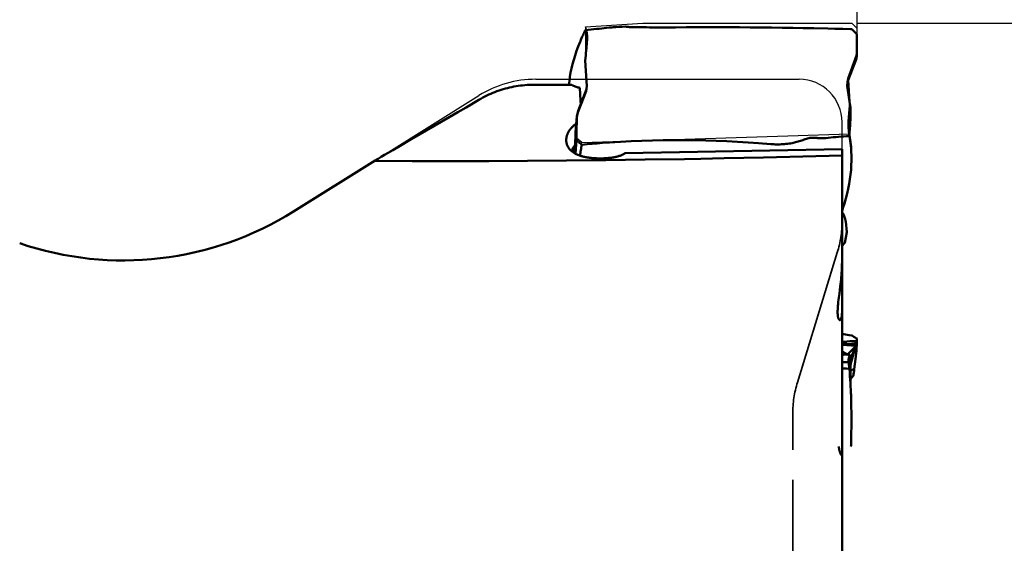
# Model space of a CAD drawing. Units: millimetres. Extents: x -36 to 83, y -63 to 92.
# Drawn here: x 12 to 58, y 14 to 38 of the extents above; entities that cross this region are included whole.
import ezdxf

# ---------------------------------------------------------------- set-up
doc = ezdxf.new("R2010")
doc.units = ezdxf.units.MM
doc.linetypes.add('HIDDEN', pattern=[9.525, 6.35, -3.175])
for name, color, linetype, lineweight in [('1', 4, 'Continuous', 50), ('2', 7, 'Continuous', 25), ('cut', 1, 'Continuous', 25), ('nocut', 7, 'Continuous', 25), ('sk3', 1, 'HIDDEN', 35)]:
    doc.layers.add(name, color=color, linetype=linetype, lineweight=lineweight)
doc.styles.add('simplex', font='txt.shx', dxfattribs={"height": 3.5})
doc.dimstyles.new('\\M+18352\\M+18373\\M+1815B - ISO-25', dxfattribs={"dimscale": 0, "dimtxt": 3.5, "dimasz": 3.5, "dimexe": 1.5, "dimexo": 0, "dimgap": 2.3, "dimtad": 1, "dimdsep": 46, "dimtxsty": 'simplex', "dimcen": 0.09, "dimclrd": 256, "dimclre": 256, "dimclrt": 256, "dimadec": 0, "dimazin": 0, "dimtfac": 1, "dimtofl": 0, "dimtmove": 0, "dimatfit": 3, "dimfxl": 1, "dimtolj": 1, "dimlwd": -1, "dimlwe": -1, "dimarcsym": 0})

# ---------------------------------------------------------------- blocks, each defined once
blk = doc.blocks.new('*D33')
at = {"layer": '2'}
for p, q in [((50.8, 38.1), (79.865, 38.1)), ((78.365, 34.6), (78.365, -38.1))]:
    blk.add_line(p, q, dxfattribs=at)
blk.add_solid([(77.781, 34.6), (78.948, 34.6), (78.365, 38.1)], dxfattribs=at)
at = {"layer": 'Defpoints', "color": 0}
for p in [(50.8, 38.1), (50.8, -38.1), (78.365, -38.1)]:
    blk.add_point(p, dxfattribs=at)
at = {"layer": '2', "insert": (72.565, -2.2), "char_height": 3.5, "attachment_point": 2, "rotation": 90, "style": 'simplex'}
blk.add_mtext('\\A1;%%c76.2 [%%C3.000"]', dxfattribs=at)
blk = doc.blocks.new('_None')
blk = doc.blocks.new('*D37')
at = {"layer": '2'}
for p, q in [((0, 26.869), (0, 72.279)), ((50.8, 37.063), (50.8, 72.279)), ((3.5, 70.779), (47.3, 70.779))]:
    blk.add_line(p, q, dxfattribs=at)
for points in [[(3.5, 71.363), (3.5, 70.196), (0, 70.779)], [(47.3, 71.363), (47.3, 70.196), (50.8, 70.779)]]:
    blk.add_solid(points, dxfattribs=at)
at = {"layer": 'Defpoints', "color": 0}
for p in [(50.8, 70.779), (50.8, 37.063), (0, 26.869)]:
    blk.add_point(p, dxfattribs=at)
at = {"layer": '2', "insert": (25.4, 76.579), "char_height": 3.5, "attachment_point": 2, "style": 'simplex'}
blk.add_mtext('\\A1;50.8 [2.000"]', dxfattribs=at)

msp = doc.modelspace()

# ---------------------------------------------------------------- linework, layer by layer
at = {"layer": '1'}
for p, q in [((38.13478545, 37.74790972), (38.11856477, 37.78013124)), ((39.22060303, 37.89885438), (39.35456968, 37.90831088)), ((39.35456968, 37.90831088), (39.4081254, 37.91191919)), ((39.4081254, 37.91191919), (39.54219524, 37.92051746)), ((39.54219524, 37.92051746), (39.67676049, 37.92852861)), ((40.97219315, 37.91192874), (41.11130898, 37.90832688)), ((41.11130898, 37.90832688), (41.25208757, 37.9055648)), ((41.25208757, 37.9055648), (41.39416859, 37.903664)), ((41.39416859, 37.903664), (41.53743556, 37.90264371)), ((41.53743556, 37.90264371), (41.68120885, 37.90252963)), ((41.68120885, 37.90252963), (42.32490332, 37.9072426)), ((48.78516066, 37.8679018), (49.44336874, 37.85346324)), ((49.44336874, 37.85346324), (49.77223143, 37.8453711)), ((49.77223143, 37.8453711), (50.13749995, 37.83566092)), ((50.61705032, 37.76045437), (50.55166558, 37.82369257)), ((50.6237703, 37.7538656), (50.61705032, 37.76045437)), ((50.6304807, 37.74719805), (50.6237703, 37.7538656)), ((50.69279711, 37.68513684), (50.66940145, 37.70826609)), ((37.86569381, 37.22464432), (37.88049187, 37.26005422)), ((37.88049187, 37.26005422), (37.91072662, 37.33108693)), ((37.91072662, 37.33108693), (37.94181528, 37.40240028)), ((37.94181528, 37.40240028), (37.97375874, 37.4739893)), ((37.97375874, 37.4739893), (38.00655911, 37.54584966)), ((38.00655911, 37.54584966), (38.03069803, 37.59773696)), ((38.03069803, 37.59773696), (38.05526621, 37.64972594)), ((38.05526621, 37.64972594), (38.08026368, 37.7018148)), ((38.18833325, 37.21455832), (38.19555637, 37.31929285)), ((38.19555637, 37.31929285), (38.19553463, 37.36744422)), ((50.71592429, 37.66248155), (50.69279711, 37.68513684)), ((50.74538445, 37.63393063), (50.71592429, 37.66248155)), ((50.7716308, 37.60878522), (50.74538445, 37.63393063)), ((50.79758825, 37.58419043), (50.7716308, 37.60878522)), ((50.79522051, 37.2632816), (50.79657203, 37.47238985)), ((50.79542451, 37.16668946), (50.79522051, 37.2632816)), ((50.79657203, 37.47238985), (50.79758825, 37.58419043)), ((38.17271452, 37.01268772), (38.18072037, 37.1123561)), ((38.18072037, 37.1123561), (38.18833325, 37.21455832)), ((50.79653209, 36.84894669), (50.79542451, 37.16668946)), ((50.79761187, 36.70782521), (50.79653209, 36.84894669)), ((38.13124606, 36.59272425), (38.11378082, 36.36530332)), ((38.18495771, 35.16402237), (38.11378082, 36.36530332)), ((50.75552532, 36.40542163), (50.39281544, 35.44682433)), ((50.75552532, 36.40542163), (50.79800564, 36.59928614)), ((50.75552532, 36.40542163), (50.7840692, 36.44145945)), ((50.7840692, 36.44145945), (50.79800564, 36.59928614)), ((50.79800564, 36.59928614), (50.79761187, 36.70782521)), ((50.39281544, 35.44682433), (50.36191325, 35.36515369)), ((50.44991116, 34.44906843), (50.39281544, 35.44682433)), ((37.35035812, 35.21503395), (35.8, 35.22880606)), ((37.48833529, 35.21380827), (37.35035812, 35.21503395)), ((37.85446117, 35.08208149), (37.88802223, 34.49694698)), ((38.15066789, 34.92499724), (38.18495771, 35.16402237)), ((50.36191325, 35.36515369), (50.33376339, 35.16298032)), ((50.44991116, 34.44906843), (50.33376339, 35.16298032)), ((32.54357883, 34.16600172), (33.14675984, 34.5222013)), ((37.88802223, 34.49694698), (37.90143768, 34.27983196)), ((38.15066789, 34.92499724), (37.90143768, 34.27983196)), ((32.16648338, 33.94446514), (32.54357883, 34.16600172)), ((37.90143768, 34.27983196), (37.76331106, 33.92227296)), ((50.4678109, 34.33904618), (50.44991116, 34.44906843)), ((50.45818052, 34.15864973), (50.4678109, 34.33904618)), ((31.09185504, 33.31717136), (31.79408169, 33.72637635)), ((31.79408169, 33.72637635), (32.16648338, 33.94446514)), ((37.66115058, 32.99085284), (37.71239689, 33.75196963)), ((37.71729937, 33.70721336), (37.70584559, 32.95775655)), ((37.76331106, 33.92227296), (37.71239689, 33.75196963)), ((37.71239689, 33.75196963), (37.71729937, 33.70721336)), ((37.76331106, 33.92227296), (37.71729937, 33.70721336)), ((50.40645236, 33.5689805), (50.40014078, 33.46971685)), ((50.41317785, 33.66585666), (50.40645236, 33.5689805)), ((50.42032048, 33.76034396), (50.41317785, 33.66585666)), ((50.49188218, 33.6668265), (50.47843938, 33.39857673)), ((50.49614945, 33.74464582), (50.49188218, 33.6668265)), ((50.49838727, 33.78973815), (50.49614945, 33.74464582)), ((50.50036378, 33.83637082), (50.49838727, 33.78973815)), ((29.98399671, 32.67483328), (31.09185504, 33.31717136)), ((37.69094387, 33.42191832), (37.57720168, 33.32315595)), ((29.46351321, 32.37298764), (29.98399671, 32.67483328)), ((37.64267321, 32.57820838), (37.65157331, 32.79839924)), ((37.65157331, 32.79839924), (37.65793087, 32.94621037)), ((37.65793087, 32.94621037), (37.66115058, 32.99085284)), ((37.70584559, 32.95775655), (37.70224974, 32.62947668)), ((48.6878157, 32.74704735), (48.59759546, 32.75126283)), ((48.76589133, 32.74325981), (48.6878157, 32.74704735)), ((48.8454387, 32.73983537), (48.76589133, 32.74325981)), ((48.92503543, 32.73691328), (48.8454387, 32.73983537)), ((48.97807466, 32.73526181), (48.92503543, 32.73691328)), ((49.03106937, 32.73385308), (48.97807466, 32.73526181)), ((49.08399183, 32.73269097), (49.03106937, 32.73385308)), ((49.13687229, 32.73177471), (49.08399183, 32.73269097)), ((49.18972947, 32.73110379), (49.13687229, 32.73177471)), ((49.2425984, 32.73067664), (49.18972947, 32.73110379)), ((49.29551842, 32.73049093), (49.2425984, 32.73067664)), ((49.34850124, 32.73054597), (49.29551842, 32.73049093)), ((50.43823828, 32.91977861), (50.43875423, 32.91532756)), ((50.43875423, 32.91532756), (50.43921416, 32.91087226)), ((50.43921416, 32.91087226), (50.44711407, 32.82870987)), ((50.44701186, 32.96322207), (50.44087075, 32.90834009)), ((50.45568138, 33.05282902), (50.44701186, 32.96322207)), ((50.48366596, 32.61012106), (50.47630005, 32.65890469)), ((50.49504458, 32.55044021), (50.48012386, 32.66018133)), ((29.12526648, 32.17603825), (29.46351321, 32.37298764)), ((37.58756137, 32.04124345), (37.5715703, 32.32068969)), ((37.62826855, 32.16532167), (37.63514302, 32.3738983)), ((37.63514302, 32.3738983), (37.64267321, 32.57820838)), ((37.6500866, 32.00521305), (37.70224974, 32.62947668)), ((37.70224974, 32.62947668), (37.715345, 32.61816886)), ((37.715345, 32.61816886), (37.72853965, 32.60687723)), ((37.72853965, 32.60687723), (37.74183296, 32.59560279)), ((37.74183296, 32.59560279), (37.75522214, 32.58434957)), ((37.75522214, 32.58434957), (37.77357714, 32.56908528)), ((37.77357714, 32.56908528), (37.79709077, 32.5498088)), ((37.79709077, 32.5498088), (37.82095997, 32.53054785)), ((37.82095997, 32.53054785), (37.84517171, 32.51132371)), ((37.84517171, 32.51132371), (37.87318501, 32.48944282)), ((37.88697916, 32.47836985), (37.95366571, 32.4229451)), ((38.19504469, 32.44481597), (37.95366571, 32.4229451)), ((38.43642063, 32.46554891), (38.19504469, 32.44481597)), ((38.66428935, 32.48407374), (38.43642063, 32.46554891)), ((38.91524944, 32.50329187), (38.66428935, 32.48407374)), ((50.1, 32.21589005), (39.97927944, 32.03345389)), ((50.1, 29.31911806), (50.1, 32.21589005)), ((50.51987622, 32.30319128), (50.51977682, 32.31669059)), ((50.53357881, 32.11684577), (50.51987622, 32.30319128)), ((28.36574076, 31.72506083), (28.44101748, 31.77095951)), ((28.44101748, 31.77095951), (28.5725227, 31.85012457)), ((28.5725227, 31.85012457), (28.72846566, 31.94291489)), ((28.72846566, 31.94291489), (28.91155445, 32.05088171)), ((28.91155445, 32.05088171), (29.12526648, 32.17603825)), ((37.62793626, 32.01743914), (37.62826855, 32.16532167)), ((39.92058922, 31.9994242), (39.89189515, 31.98314595)), ((39.94971732, 32.01619351), (39.92058922, 31.9994242)), ((39.97927944, 32.03345389), (39.94971732, 32.01619351)), ((24.49293887, 29.30111586), (28.2992525, 31.68409939)), ((28.2992525, 31.68409939), (28.36574076, 31.72506083)), ((50.1, 29.2511488), (50.1, 29.31911806)), ((50.1, 27.69909317), (50.1, 29.2511488)), ((50.1, 29.2511488), (50.18020843, 29.15859282)), ((50.32723581, 28.34166956), (50.27264052, 28.84257087)), ((50.32723581, 28.34166956), (50.22940209, 27.84118159)), ((50.13376412, 27.73662224), (50.1, 27.69909317)), ((50.1, 18.32099441), (50.1, 27.69909317)), ((50.17592965, 27.78304586), (50.13376412, 27.73662224)), ((50.2117831, 27.82211946), (50.17592965, 27.78304586)), ((50.22940209, 27.84118159), (50.2117831, 27.82211946)), ((49.9963579, 25.63375442), (50.01656973, 25.79367705)), ((50.01656973, 25.79367705), (50.02961041, 25.90175484)), ((50.02961041, 25.90175484), (50.04205566, 26.01072431)), ((50.04205566, 26.01072431), (50.05372636, 26.12049162)), ((49.92774182, 25.08640607), (49.93849668, 25.17990713)), ((49.93849668, 25.17990713), (49.95029276, 25.27647295)), ((50.1, 23.58253262), (50.25590854, 23.55567261)), ((50.25590854, 23.55567261), (50.43340959, 23.52427571)), ((50.43340959, 23.52427571), (50.55166558, 23.50288076)), ((50.61368673, 23.46984057), (50.55166558, 23.50288076)), ((50.1, 23.20946507), (50.17718271, 23.21535693)), ((50.1, 23.15248409), (50.11173742, 23.15081274)), ((50.75552532, 23.02872628), (50.1, 23.07259458)), ((50.17718271, 23.21535693), (50.32528854, 23.2259564)), ((50.32528854, 23.2259564), (50.47046312, 23.2354088)), ((50.75552532, 23.02872628), (50.36191325, 22.62017918)), ((50.47046312, 23.2354088), (50.61272765, 23.24372216)), ((50.47240845, 23.09809477), (50.56453951, 23.11135304)), ((50.75552532, 23.02872628), (50.48703654, 22.40144197)), ((50.56453951, 23.11135304), (50.64460749, 23.12231438)), ((50.57226369, 23.07027097), (50.61425279, 23.06130501)), ((50.61272765, 23.24372216), (50.73923896, 23.25028563)), ((50.61425279, 23.06130501), (50.65551622, 23.05218292)), ((50.64460749, 23.12231438), (50.70218417, 23.12985949)), ((50.65551622, 23.05218292), (50.69605639, 23.04290965)), ((50.70218417, 23.12985949), (50.75903451, 23.13702239)), ((50.75552532, 23.02872628), (50.73574694, 22.96829803)), ((50.73923896, 23.25028563), (50.79522051, 23.25293092)), ((50.75552532, 23.02872628), (50.79800564, 23.08027545)), ((50.75552532, 23.02872628), (50.7840692, 22.91573321)), ((50.75903451, 23.13702239), (50.79653209, 23.14158648)), ((50.7840692, 22.91573321), (50.79800564, 23.08027545)), ((50.79522051, 23.25293092), (50.79578442, 23.28788537)), ((50.79542451, 23.22611272), (50.79522051, 23.25293092)), ((50.79598135, 23.17602137), (50.79542451, 23.22611272)), ((50.79578442, 23.28788537), (50.79688537, 23.33966346)), ((50.79653209, 23.14158648), (50.79598135, 23.17602137)), ((50.79688537, 23.33966346), (50.79758825, 23.36779408)), ((50.79774899, 23.10205028), (50.79744887, 23.11584057)), ((50.36191325, 22.62017918), (50.1, 22.76200025)), ((50.1, 22.60507262), (50.16729213, 22.61016698)), ((50.16729213, 22.61016698), (50.31728867, 22.6220179)), ((50.4678109, 22.61073982), (50.31728867, 22.6220179)), ((50.31728867, 22.6220179), (50.45818052, 22.58658347)), ((50.36191325, 22.62017918), (50.36092823, 22.61874815)), ((50.45818052, 22.58658347), (50.4678109, 22.61073982)), ((50.47207639, 22.57189491), (50.4678109, 22.61073982)), ((50.47608097, 22.53237949), (50.47207639, 22.57189491)), ((50.47981935, 22.49219271), (50.47608097, 22.53237949)), ((50.60679876, 22.53878681), (50.59092028, 22.48099692)), ((50.6232716, 22.59751842), (50.60679876, 22.53878681)), ((50.64039651, 22.65730881), (50.6232716, 22.59751842)), ((50.65836313, 22.71864084), (50.64039651, 22.65730881)), ((50.67704717, 22.78095885), (50.65836313, 22.71864084)), ((50.69631846, 22.84379921), (50.67704717, 22.78095885)), ((50.71595621, 22.9064852), (50.69631846, 22.84379921)), ((50.73574694, 22.96829803), (50.71595621, 22.9064852)), ((50.7257479, 22.39884326), (50.77102057, 22.80098416)), ((50.77102057, 22.80098416), (50.7840692, 22.91573321)), ((50.1, 22.2550057), (50.41144213, 22.25974271)), ((50.40014078, 22.36320752), (50.40042939, 22.3523015)), ((50.51798778, 22.19686365), (50.50040311, 22.12365503)), ((50.53450398, 22.26408838), (50.51798778, 22.19686365)), ((50.54702948, 22.31399689), (50.53450398, 22.26408838)), ((50.56079516, 22.3676842), (50.54702948, 22.31399689)), ((50.57548273, 22.42360421), (50.56079516, 22.3676842)), ((50.59092028, 22.48099692), (50.57548273, 22.42360421)), ((50.674665, 21.93763331), (50.7257479, 22.39884326)), ((50.43921416, 22.02750336), (50.44711407, 21.94933271)), ((50.4602715, 21.78041488), (50.44711407, 21.94933271)), ((50.50299938, 21.98115608), (50.44720913, 21.94916692)), ((50.47245507, 21.61140363), (50.4602715, 21.78041488)), ((50.48366596, 21.44230565), (50.47245507, 21.61140363)), ((50.62700928, 21.62809068), (50.49736035, 21.47121912)), ((50.50122502, 21.65985204), (50.49838727, 21.51513895)), ((50.50259759, 21.7612212), (50.50122502, 21.65985204)), ((50.50333798, 21.86951995), (50.50259759, 21.7612212)), ((50.50331312, 21.86443752), (50.674665, 21.93763331)), ((50.64394337, 21.723773), (50.64897802, 21.75644798)), ((50.64897802, 21.75644798), (50.65446538, 21.79341383)), ((50.65446538, 21.79341383), (50.66376903, 21.8585312)), ((50.66376903, 21.8585312), (50.674665, 21.93763331)), ((50.49317717, 21.28573443), (50.48366596, 21.44230565)), ((50.49838727, 21.51513895), (50.49274456, 21.29301594)), ((50.50184926, 21.12924603), (50.49317717, 21.28573443)), ((50.50968523, 20.97284556), (50.50184926, 21.12924603)), ((50.1, 2.04517057), (50.1, 18.32100559))]:
    msp.add_line(p, q, dxfattribs=at)
for points in [[(38.08026368, 37.7018148), (38.10569041, 37.75400163), (38.11856477, 37.78013124)], [(38.11856477, 37.78013124), (38.25160814, 37.7929035), (38.38200771, 37.80578408), (38.50976349, 37.81877298), (38.63488198, 37.83187489), (38.75735668, 37.84508512), (38.87716808, 37.85838959), (38.99430969, 37.87178361), (39.10878801, 37.88527187), (39.22060303, 37.89885438)], [(38.1453698, 37.73142488), (38.1399057, 37.73924253), (38.13876911, 37.74096446), (38.13768878, 37.74269215), (38.13666474, 37.74442558), (38.13569696, 37.74616477), (38.13478545, 37.74790972)], [(38.17384622, 37.6834239), (38.17083301, 37.68934049), (38.16766434, 37.69528136), (38.16434022, 37.70124652), (38.16086184, 37.70723675), (38.157228, 37.71325127), (38.15343512, 37.71928773), (38.14948199, 37.72534534), (38.1453698, 37.73142488)], [(39.67676049, 37.92852861), (39.83844813, 37.93738338), (39.98264118, 37.94495355)], [(39.98264118, 37.94495355), (40.03084652, 37.93856613), (40.07985672, 37.93280099), (40.12965161, 37.9276691), (40.18025628, 37.92317779), (40.23160451, 37.91934322), (40.28353397, 37.91618428), (40.3360038, 37.91370744), (40.38900132, 37.91191764), (40.44239915, 37.91082223), (40.49618608, 37.9104232), (40.55031507, 37.91072306), (40.6045995, 37.9117199), (40.65895491, 37.91340762), (40.71340255, 37.9157827), (40.76791211, 37.91884089)], [(40.76791182, 37.91884014), (40.83538711, 37.91633938), (40.97219315, 37.91192874)], [(42.32490332, 37.9072426), (42.82484061, 37.91015624), (43.32438428, 37.91209262), (43.82318016, 37.91306374), (44.32132667, 37.91307219), (44.81897291, 37.91211898), (45.31616396, 37.91020252), (45.8129399, 37.90730763), (46.3094416, 37.90341359), (46.80564306, 37.89849675), (47.30136295, 37.89252528), (47.79650773, 37.88546452), (48.29105028, 37.87727546), (48.78516066, 37.8679018)], [(50.13749995, 37.83566092), (50.49254557, 37.82546505), (50.55166558, 37.82369257)], [(50.66940145, 37.70826609), (50.64575261, 37.73186162), (50.6304807, 37.74719805)], [(38.18727384, 37.65271636), (38.18597583, 37.65610448), (38.18462947, 37.65949868), (38.18323475, 37.66289895), (38.18179186, 37.66630545), (38.18030062, 37.66971803), (38.17876049, 37.67313621), (38.17717129, 37.67655984), (38.1755332, 37.67998907), (38.17384622, 37.6834239)], [(38.19553463, 37.36744422), (38.1953748, 37.39018866), (38.19493098, 37.42632267), (38.19425371, 37.46291466), (38.19334108, 37.49996406), (38.19218736, 37.53746911), (38.19079062, 37.57542921), (38.18915278, 37.61384496), (38.18727384, 37.65271636)], [(37.35035825, 35.21504806), (37.36868187, 35.40069544), (37.39478252, 35.59420974), (37.4281166, 35.79005364), (37.46871105, 35.98827032), (37.51659012, 36.18883717), (37.57175551, 36.39165491), (37.63421141, 36.59665486), (37.70397459, 36.80379422), (37.78111024, 37.01310815), (37.86569381, 37.22464432)], [(38.13560294, 36.65118454), (38.13821213, 36.68099634), (38.1411067, 36.71119824), (38.14428844, 36.7417879), (38.14776267, 36.77275834), (38.15153117, 36.80410721), (38.15559216, 36.83583684), (38.15994563, 36.86794724)], [(38.15994563, 36.86794724), (38.16430285, 36.91555933), (38.17271452, 37.01268772)], [(38.13124606, 36.59272425), (38.13328092, 36.62176051), (38.13560294, 36.65118454)], [(33.14675984, 34.5222013), (33.23631754, 34.57395605), (33.32683626, 34.62380119), (33.41831599, 34.67173671), (33.51081941, 34.71778267), (33.60428384, 34.76191902), (33.69852125, 34.80408559), (33.79349657, 34.84426397), (33.88924487, 34.88247257), (33.9856833, 34.91870655), (34.08281618, 34.9529687), (34.18063919, 34.98525622), (34.27905652, 35.01555586), (34.37810078, 35.04387354), (34.47773935, 35.07020333), (34.57777856, 35.09451413), (34.67818134, 35.11679426), (34.77898476, 35.13705541), (34.88010635, 35.15530153), (34.98154934, 35.1715343), (35.08331051, 35.18575205), (35.18529768, 35.1979537), (35.28754617, 35.20813954), (35.39002068, 35.21630928), (35.49252312, 35.22246099), (35.59498747, 35.22659404), (35.69747977, 35.22870906), (35.8, 35.22880606)], [(37.85446117, 35.08208149), (37.81216784, 35.09243185), (37.77025186, 35.10386298), (37.72871324, 35.11637488), (37.68751755, 35.12997992), (37.64669922, 35.14466572), (37.6063615, 35.16039517), (37.56653881, 35.1771559), (37.52719675, 35.19496026), (37.48833529, 35.21380827)], [(50.45818052, 34.15864973), (50.45639826, 34.13112961), (50.45433124, 34.10323611), (50.45197946, 34.07496925), (50.44934471, 34.04632684), (50.4464252, 34.01731105), (50.44321552, 33.9879284), (50.43971386, 33.95818106), (50.43592202, 33.92806684), (50.43184001, 33.89758577)], [(50.48491888, 34.24826), (50.48328747, 34.25870956), (50.48158747, 34.26906942), (50.47981935, 34.27933907), (50.47798367, 34.28951774), (50.47608097, 34.29960528), (50.47411168, 34.30960218), (50.47207639, 34.31950835), (50.46997588, 34.32932313), (50.4678109, 34.33904618)], [(50.50299938, 34.02113771), (50.50233402, 34.04790411), (50.50134794, 34.07431462), (50.50003175, 34.10035632), (50.49837807, 34.1260174), (50.49638144, 34.15128688), (50.49403825, 34.17615452), (50.49134663, 34.20061119), (50.48830638, 34.2246488), (50.48491888, 34.24826)], [(50.43184001, 33.89758577), (50.42789319, 33.85243686), (50.42032048, 33.76034396)], [(50.50299938, 34.02113771), (50.50333903, 33.99305416), (50.50333798, 33.9649685), (50.50306803, 33.93734391), (50.50259759, 33.91086775), (50.50197789, 33.88553117), (50.50122502, 33.86063692), (50.50036378, 33.83637082)], [(37.23067144, 32.75403917), (37.23183658, 32.76082299), (37.23784561, 32.79110745), (37.24512486, 32.82130951), (37.25367576, 32.85142216), (37.26349587, 32.88141659), (37.27452756, 32.91123609), (37.28676264, 32.940848), (37.30020803, 32.97024903), (37.31482861, 32.99942621), (37.33063167, 33.02838065), (37.34760865, 33.05707901), (37.36570051, 33.08545628), (37.38489606, 33.11348137), (37.40520499, 33.14115302), (37.42659952, 33.16845033), (37.4490871, 33.19537101), (37.47265876, 33.22188818), (37.49726204, 33.2479438), (37.52287889, 33.27350877), (37.5495257, 33.29858392), (37.57720168, 33.32315595)], [(50.40014078, 33.46971685), (50.40042939, 33.43639138), (50.40095834, 33.40263837), (50.40172762, 33.36845782), (50.40273533, 33.33384913), (50.40398337, 33.29881289), (50.40547749, 33.26335089), (50.40721962, 33.22746374), (50.40920783, 33.19115084), (50.41144213, 33.15441217)], [(50.41144213, 33.15441217), (50.41187717, 33.14584449), (50.41235765, 33.13725335), (50.4128836, 33.12863874), (50.41345478, 33.12000031), (50.41407142, 33.11133841), (50.41473415, 33.10265412), (50.41544319, 33.09394778), (50.41619831, 33.08521904), (50.41699953, 33.07646789)], [(50.47843938, 33.39857673), (50.47391522, 33.31251086), (50.46887296, 33.22709481), (50.46290432, 33.14083969), (50.45568138, 33.05282902)], [(37.62793626, 32.01743914), (37.62047516, 32.02155737), (37.58657248, 32.04183492), (37.55400064, 32.06295769), (37.5227912, 32.08493977), (37.49291456, 32.10780161), (37.46454696, 32.13139392), (37.43772159, 32.15570943), (37.41240689, 32.18076388), (37.38868154, 32.20641994), (37.36656937, 32.23265873), (37.34604773, 32.25948736), (37.32712523, 32.28679075), (37.30981595, 32.31454501), (37.29410653, 32.34274869), (37.27996403, 32.37130895), (37.26739551, 32.400201), (37.25639421, 32.42941616), (37.24690629, 32.45887853), (37.23893484, 32.48856195), (37.23247668, 32.51845463), (37.22746832, 32.54849779), (37.22390974, 32.57866708), (37.22180056, 32.6089474), (37.22107668, 32.63929135), (37.22173691, 32.66967793), (37.22378179, 32.7000889), (37.2271496, 32.73047945), (37.23067144, 32.75403917)], [(48.59759546, 32.75126283), (48.54526046, 32.73286422), (48.49224641, 32.71459839), (48.43857634, 32.69647164), (48.38422478, 32.67847426), (48.32926446, 32.66062924), (48.27386983, 32.64299031), (48.21808438, 32.62556701), (48.16192166, 32.60835939), (48.10551632, 32.59140387), (48.04887959, 32.57469846), (47.99206044, 32.55825239), (47.93525348, 32.54211549), (47.87854492, 32.52630426), (47.8219105, 32.51080421), (47.76538001, 32.49561645)], [(50.44711407, 32.82870987), (50.31486419, 32.82070005), (50.18515416, 32.8119581), (50.057984, 32.80248403), (49.93334624, 32.79226744), (49.81124833, 32.78131872), (49.69171265, 32.76966909), (49.57474663, 32.75732896), (49.46034283, 32.74428792), (49.34850124, 32.73054597)], [(50.41699953, 33.07646789), (50.41848385, 33.06137495), (50.42011315, 33.04619485), (50.42188743, 33.03092759), (50.42380533, 33.01557147), (50.42586822, 33.00012818), (50.42774684, 32.98688081)], [(50.42774684, 32.98688081), (50.42808015, 32.9846029), (50.43044248, 32.96899735), (50.43295385, 32.9533098)], [(50.43295385, 32.9533098), (50.4363543, 32.93310623), (50.43703832, 32.92866794), (50.43766631, 32.9242254), (50.43823828, 32.91977861)], [(50.45639999, 32.81725789), (50.45099673, 32.84985891), (50.44546476, 32.88223618), (50.44087075, 32.90834009)], [(50.47630005, 32.65890469), (50.47245507, 32.68325192), (50.46850201, 32.70756941), (50.46444083, 32.73185715), (50.4602715, 32.75611508), (50.45599395, 32.78034318), (50.45160816, 32.80454144), (50.44711407, 32.82870987)], [(50.48028349, 32.65906031), (50.47667155, 32.6847011), (50.47181039, 32.71815443), (50.46680959, 32.75140117), (50.46167187, 32.78443713), (50.45639999, 32.81725789)], [(37.46345662, 32.13238225), (37.47816116, 32.15965992), (37.49524606, 32.19052722), (37.5132671, 32.22230819), (37.53222587, 32.25500263), (37.55217818, 32.28865128), (37.5731234, 32.32325562), (37.59506215, 32.35881415), (37.61805214, 32.39536319), (37.63695374, 32.42487898)], [(37.95366571, 32.4229451), (37.93913314, 32.35885467), (37.92554846, 32.2953903), (37.91291165, 32.23255197), (37.90122942, 32.1703293), (37.89049507, 32.10873268), (37.88068852, 32.04779333), (37.87180308, 31.98752165), (37.86384543, 31.92790725), (37.86219125, 31.91403417)], [(37.87318501, 32.48944282), (37.87664181, 32.48671618), (37.8800931, 32.48396181), (37.88353888, 32.4811797), (37.88697916, 32.47836985)], [(39.24921087, 32.52692777), (39.16579263, 32.52123214), (38.91524944, 32.50329187)], [(46.76967302, 32.44882726), (46.20649018, 32.49581935), (45.71305137, 32.5319093), (45.21897153, 32.56276656), (44.72460221, 32.58836352), (44.22984715, 32.60871033), (43.7345605, 32.62382576), (43.23870019, 32.63372925), (42.74222623, 32.6384366), (42.24499548, 32.63795497), (41.74703042, 32.63228672), (41.24851053, 32.62145266), (40.74952805, 32.60547974), (40.25010775, 32.58439275), (39.75007242, 32.55820507), (39.24921087, 32.52692777)], [(47.76537998, 32.4956153), (47.69564446, 32.48455023), (47.62550547, 32.47464672), (47.55499823, 32.46591226), (47.48412771, 32.45835178), (47.41296042, 32.45197649), (47.34162512, 32.4467988), (47.27019656, 32.44282306), (47.19867439, 32.44004959), (47.12707542, 32.43848107), (47.05539903, 32.43812117), (46.98372082, 32.43897544), (46.91217189, 32.44104566), (46.84082062, 32.44432979), (46.76967302, 32.44882726)], [(50.51987622, 32.30319128), (50.51668701, 32.33745722), (50.51329015, 32.37168278), (50.50968523, 32.40586784), (50.5058717, 32.44001234), (50.50184926, 32.47411615), (50.49761785, 32.50817904), (50.49317717, 32.54220088), (50.48852667, 32.57618159), (50.48366596, 32.61012106)], [(50.51977682, 32.31669059), (50.50857178, 32.43382488), (50.49504458, 32.55044021)], [(28.26937183, 31.66540914), (30.03357379, 31.65926158), (31.81221243, 31.65808128), (33.60528775, 31.66186825), (35.41550106, 31.67061441), (37.24015106, 31.68432783), (39.07113379, 31.70303275), (40.90848161, 31.72677443), (42.75216216, 31.75550761), (43.51151777, 31.76876852)], [(39.89189515, 31.98314595), (39.86110863, 31.96662483), (39.82989867, 31.95119052), (39.79826432, 31.93678945), (39.76614377, 31.92337543), (39.73359731, 31.91089336), (39.70080733, 31.89928098), (39.66776798, 31.88849245), (39.63448413, 31.87848831), (39.60115442, 31.86922134), (39.56777629, 31.86065689), (39.53435171, 31.85275818), (39.50108627, 31.84547987), (39.46801118, 31.83880044), (39.4350949, 31.83268414), (39.40244897, 31.8270706), (39.37011249, 31.82194251), (39.33804621, 31.81727543), (39.30624405, 31.81300522), (39.27474305, 31.80911698), (39.24350611, 31.80559744), (39.21241608, 31.80239069), (39.18147105, 31.79948177), (39.1506729, 31.79686762), (39.11991014, 31.79451402), (39.08914639, 31.79240972), (39.05841804, 31.79055467), (39.02772276, 31.7889336), (38.99707918, 31.78754253), (38.96646868, 31.78637914), (38.93583304, 31.78543203), (38.90520458, 31.78469751), (38.87455097, 31.78417744), (38.84371705, 31.78386982), (38.81266554, 31.78377224), (38.7814337, 31.78388941), (38.74997817, 31.78423119), (38.71829038, 31.7847996), (38.68637888, 31.78559941), (38.65422593, 31.78664604), (38.62188039, 31.7879402), (38.5892934, 31.78949301), (38.55630059, 31.79133777), (38.52289016, 31.79347901), (38.48907394, 31.79593118), (38.45472301, 31.79874653), (38.41980191, 31.80193822), (38.38434617, 31.80552256), (38.34833334, 31.80956239), (38.31171968, 31.81408248), (38.27454908, 31.81910128), (38.23693066, 31.82467892), (38.19885801, 31.83084479), (38.16033787, 31.83762746), (38.12149903, 31.84509277), (38.08232665, 31.85327995), (38.04283619, 31.86222431), (38.00320211, 31.87199278), (37.96334699, 31.88265599), (37.92334931, 31.89423583), (37.88361739, 31.90672623), (37.84414808, 31.92018827), (37.80494605, 31.93465492), (37.7664314, 31.9500661), (37.72862138, 31.96647259), (37.69150063, 31.98390633), (37.65544019, 32.00225808), (37.62793626, 32.01743914)], [(43.51151777, 31.76876852), (44.59397438, 31.78912078), (46.43118459, 31.82757679), (48.26652646, 31.87091279), (50.1, 31.9191288)], [(50.1, 29.31911806), (50.1444875, 29.45027192), (50.21685362, 29.68281137), (50.28193623, 29.91302335), (50.33975697, 30.14095448), (50.39034894, 30.36667848), (50.43373576, 30.59022507), (50.46991997, 30.81162693), (50.49889438, 31.03095958), (50.52063124, 31.24822462), (50.53510339, 31.46336842), (50.54229338, 31.67638012), (50.54218055, 31.88727916), (50.53357881, 32.11684577)], [(50.27264052, 28.84257087), (50.26751572, 28.86584063), (50.26245868, 28.88814922), (50.2574694, 28.90949663), (50.25256784, 28.929782), (50.24773404, 28.94910619), (50.24290813, 28.96777181), (50.23809005, 28.98580428), (50.23327986, 29.00317817), (50.2284179, 29.02011981), (50.22350241, 29.0366562), (50.21853514, 29.05276034), (50.21346173, 29.06857755), (50.20828164, 29.08412488), (50.20299539, 29.09938526), (50.19755023, 29.11445284), (50.19192855, 29.12935898), (50.18614795, 29.1440723), (50.18020843, 29.15859282)], [(50.05372636, 26.12049162), (50.05921676, 26.17566286), (50.06445022, 26.23101451), (50.06939369, 26.28641922), (50.07403141, 26.34188212), (50.07834649, 26.39740391), (50.08231076, 26.45284896), (50.08591035, 26.50820417), (50.08913294, 26.56348464), (50.09195907, 26.61859547), (50.09437764, 26.67352049), (50.09637901, 26.72827455), (50.09795061, 26.78280816), (50.09908335, 26.83710339), (50.09976938, 26.89117406)], [(49.95029276, 25.27647295), (49.9760737, 25.47749988), (49.9963579, 25.63375442)], [(49.96930122, 24.24005155), (49.96623427, 24.24285351), (49.95967277, 24.25003588), (49.95328238, 24.25876221), (49.947083, 24.26903739), (49.94109633, 24.28084074), (49.93537659, 24.29418128), (49.92994734, 24.30905864), (49.92482331, 24.3254615), (49.9200465, 24.34338576), (49.91563506, 24.36283413), (49.9116027, 24.38379604), (49.90798427, 24.40625073), (49.90479404, 24.43020922), (49.90204161, 24.45565734), (49.89975345, 24.48254048), (49.89794043, 24.51086558), (49.89660626, 24.54062871), (49.89576446, 24.57176322), (49.89542066, 24.6042871), (49.89557347, 24.63819114), (49.8962233, 24.6733722), (49.89737295, 24.70986905), (49.89901316, 24.74765782), (49.90112377, 24.78654617), (49.90369264, 24.82647832), (49.90671547, 24.86753236), (49.91018146, 24.90971957)], [(49.91018146, 24.90971957), (49.91403378, 24.95260489), (49.91825261, 24.99633108), (49.92282415, 25.04091123), (49.92774182, 25.08640607)], [(50.1, 24.59625348), (50.09976096, 24.56793972), (50.09904974, 24.54061431), (50.09787514, 24.51427391), (50.09624465, 24.48888136), (50.09416772, 24.46446634), (50.09165903, 24.44112538), (50.08873026, 24.41885524), (50.08539293, 24.39764983), (50.08166703, 24.37760073), (50.07756503, 24.35869787), (50.07310223, 24.34093992), (50.0683095, 24.32443118), (50.06320524, 24.30917243), (50.05780621, 24.29515013), (50.05214785, 24.28244706), (50.04625326, 24.2710629), (50.04013959, 24.26098399), (50.03383788, 24.25227286), (50.02736602, 24.24491768), (50.02074668, 24.23891414), (50.01402185, 24.23433574), (50.00721387, 24.23117562), (50.00034347, 24.22942355), (49.99345431, 24.22914814), (49.98656632, 24.23034438), (49.97970306, 24.2329993), (49.97291758, 24.23717028), (49.96930122, 24.24005155)], [(50.6304807, 23.46021805), (50.6271267, 23.46224566), (50.6237703, 23.46422172), (50.62041151, 23.46614622), (50.61705032, 23.46801917), (50.61368673, 23.46984057)], [(50.73877914, 23.39730982), (50.72738559, 23.40341045), (50.71592429, 23.40967507), (50.70439522, 23.41610367), (50.69279711, 23.4226955), (50.68113125, 23.42945132), (50.66940145, 23.43637334), (50.657609, 23.44346231), (50.64575261, 23.45071749), (50.6304807, 23.46021805)], [(50.11173742, 23.15081274), (50.16641689, 23.14271476), (50.22022239, 23.13440958), (50.27315196, 23.12589256), (50.32520415, 23.11716059), (50.37637756, 23.1082121), (50.43145867, 23.09815469)], [(50.47240845, 23.09809477), (50.46850102, 23.09756429), (50.46330952, 23.09700766), (50.4582415, 23.09663833), (50.45329692, 23.09645627), (50.44847581, 23.09646143), (50.4437783, 23.09665378), (50.43920442, 23.09703326), (50.4347541, 23.09759981), (50.43145867, 23.09815469)], [(50.43145867, 23.09815469), (50.47608285, 23.08966664), (50.52461385, 23.08007338), (50.57226369, 23.07027097)], [(50.69605639, 23.04290965), (50.73588129, 23.03348941), (50.75552532, 23.02872628)], [(50.79758825, 23.36779408), (50.79112646, 23.3708725), (50.78464633, 23.37400113), (50.77814786, 23.37717997), (50.7716308, 23.38040892), (50.76509539, 23.38368809), (50.75854245, 23.38701774), (50.75197222, 23.39039795), (50.74538445, 23.39382864), (50.73877914, 23.39730982)], [(50.79744887, 23.11584057), (50.79725944, 23.1225091), (50.79704341, 23.12902172), (50.79680096, 23.13538085), (50.79653209, 23.14158648)], [(50.79800564, 23.08027545), (50.79794597, 23.08767995), (50.79774899, 23.10205028)], [(50.45818052, 22.58658347), (50.45639826, 22.57764305), (50.45433124, 22.5685898), (50.45197946, 22.55942374), (50.44934471, 22.55014409), (50.4464252, 22.54075163), (50.44321552, 22.53124865), (50.43971386, 22.52163592), (50.43592202, 22.51191268), (50.43184001, 22.50207892)], [(50.42405334, 22.47261143), (50.42032048, 22.45757898), (50.41669567, 22.44234722), (50.41317785, 22.42691632), (50.40976377, 22.41128684), (50.40645236, 22.39545898), (50.4032447, 22.37943254), (50.40014078, 22.36320752)], [(50.40042939, 22.3523015), (50.40095834, 22.34124786), (50.40172762, 22.33004661), (50.40273533, 22.31869761), (50.40398337, 22.30720099), (50.40547749, 22.29555714), (50.40721962, 22.28376622), (50.40920783, 22.27182807), (50.41144213, 22.25974271)], [(50.41144213, 22.25974271), (50.41187717, 22.25163871), (50.41235765, 22.24350711), (50.4128836, 22.23534792), (50.41345478, 22.22716083), (50.41407142, 22.21894614), (50.41473415, 22.21070478), (50.41544319, 22.20243705), (50.41619831, 22.19414265), (50.41699953, 22.18582157)], [(50.41699953, 22.18582157), (50.41848385, 22.17145785), (50.42011315, 22.15699455), (50.42188743, 22.14243165), (50.42380533, 22.12776772), (50.42586822, 22.1130042), (50.42808015, 22.09814544), (50.43044248, 22.0831929), (50.43295385, 22.06814513)], [(50.43184001, 22.50207892), (50.42789319, 22.48744474), (50.42405334, 22.47261143)], [(50.48491888, 22.43064335), (50.48328747, 22.45132858), (50.47981935, 22.49219271)], [(50.50299938, 21.98115608), (50.50233402, 22.03429521), (50.50134794, 22.08664531), (50.50003175, 22.13820155), (50.49837807, 22.18895971), (50.49638144, 22.23891559), (50.49403825, 22.28806504), (50.49134663, 22.33640462), (50.48830638, 22.38393159), (50.48491888, 22.43064335)], [(50.44711407, 21.94933271), (50.31486419, 21.95794255), (50.18515416, 21.96555452), (50.1, 21.96998338)], [(50.43295385, 22.06814513), (50.4363543, 22.04874523), (50.43703832, 22.04449118), (50.43766631, 22.04023997), (50.43823828, 22.03599159), (50.43875423, 22.03174606), (50.43921416, 22.02750336)], [(50.50299938, 21.98115608), (50.50333903, 21.92543381), (50.50333798, 21.86951995)], [(50.62700928, 21.62809068), (50.62890979, 21.63727542), (50.63086949, 21.64724566), (50.63288839, 21.6580014), (50.63496041, 21.66952111), (50.63709162, 21.68182633), (50.63930025, 21.69498164), (50.64394337, 21.723773)], [(50.51987622, 20.73842275), (50.51668701, 20.81653924), (50.50968523, 20.97284556)], [(50.51747259, 18.32099441), (50.52063124, 18.38939236), (50.53510339, 18.85979687), (50.54229338, 19.32983563), (50.54218055, 19.79949538), (50.53472374, 20.26895428), (50.51987622, 20.73842275)], [(49.9424468, 18.32100559), (49.9482063, 18.28743569), (49.95460136, 18.25313595), (49.96120481, 18.22044963), (49.96796165, 18.1894036), (49.97484924, 18.1600124), (49.98184311, 18.132271), (49.98888868, 18.10617956), (49.99596234, 18.08175219), (50.00303987, 18.05898674), (50.0100699, 18.03786093), (50.0170289, 18.01838762), (50.02389354, 18.00056738), (50.03061763, 17.98436079), (50.03717847, 17.96977899), (50.04355415, 17.95682492), (50.0497047, 17.94544766), (50.05560887, 17.93565628), (50.0612463, 17.92745575), (50.06658339, 17.92078937), (50.07160051, 17.91566422), (50.07339555, 17.91414489)], [(50.07339555, 17.91414489), (50.07627906, 17.91208675), (50.08059173, 17.90999931), (50.0845223, 17.90941013), (50.08805162, 17.91032359), (50.09115386, 17.91267634), (50.09381617, 17.91648611), (50.0960225, 17.92174745), (50.09775214, 17.928363), (50.09899557, 17.93630475), (50.09974755, 17.94561337), (50.1, 17.95629485)]]:
    msp.add_lwpolyline(points, dxfattribs=at)
msp.add_arc((16.53321839, 42.015), 15, 251.203094965, 302.049250216, dxfattribs=at)
at = {"layer": 'cut'}
for p, q in [((38.12099791, 37.92558121), (40.8, 38.1)), ((38.12099791, 37.92558121), (38.12099791, 36.53287277)), ((38.18993267, 37.78147347), (38.12099791, 37.92558121)), ((38.19842475, 37.43290738), (38.18993267, 37.78147347)), ((40.8, 38.1), (50.55409871, 38.1)), ((50.8, 37.85654973), (50.55409871, 38.1)), ((50.8, 36.81493057), (50.8, 37.85654973)), ((38.11621396, 36.4772626), (38.19842475, 37.43290738)), ((38.18993267, 37.43290738), (38.18993267, 37.33419275)), ((50.75795845, 36.61034717), (50.8, 36.81493057)), ((38.18739084, 35.27537425), (38.11621396, 36.4772626)), ((50.36434639, 35.53440644), (50.75795845, 36.61034717)), ((50.33619652, 35.32202205), (50.36434639, 35.53440644)), ((50.36434639, 35.53440644), (50.36434639, 35.13958689)), ((37.76574419, 34.0246237), (38.15310102, 35.03471324)), ((38.15310102, 35.03471324), (38.18739084, 35.27537425)), ((50.47024403, 34.45327977), (50.33619652, 35.32202205)), ((37.7197325, 33.80964128), (37.76574419, 34.0246237)), ((50.435058, 34.02338924), (50.46061365, 34.26856924)), ((50.46061365, 34.26856924), (50.47024403, 34.45327977)), ((37.70467199, 32.73649335), (37.7197325, 33.80964128)), ((50.40205187, 33.58213905), (50.435058, 34.02338924)), ((50.41364946, 33.25691387), (50.40205187, 33.58213905)), ((50.435058, 34.02338924), (50.435058, 33.06307043)), ((50.44954721, 32.93187812), (50.41364946, 33.25691387)), ((37.95609885, 32.53321216), (37.70467199, 32.73649335)), ((37.95609885, 32.53321216), (50.44954721, 32.93187812))]:
    msp.add_line(p, q, dxfattribs=at)
at = {"layer": 'nocut'}
for p, q in [((35.8, 35.48101069), (48.1, 35.48101069)), ((24.49293887, 29.30111586), (33.14675984, 34.71897206)), ((50.1, 0), (50.1, 33.48101069))]:
    msp.add_line(p, q, dxfattribs=at)
for centre, radius, start, end in [((35.8, 30.48101069), 5, 90, 122.049250216), ((48.1, 33.48101069), 2, 0, 90), ((16.53321839, 42.015), 15, 251.203094965, 302.049250216)]:
    msp.add_arc(centre, radius, start, end, dxfattribs=at)
at = {"layer": 'sk3'}
for p, q in [((48.01972896, 21.31650748), (49.88027104, 27.38349252)), ((47.8, 19.85055769), (47.8, 18.16499441)), ((47.8, -18.16500559), (47.8, 18.16500559))]:
    msp.add_line(p, q, dxfattribs=at)
for centre, start, end in [((45.1, 28.84944231), 342.950969028, 0), ((52.8, 19.85055769), 162.950969028, 180)]:
    msp.add_arc(centre, 5, start, end, dxfattribs=at)

# ---------------------------------------------------------------- dimensions: what is measured, and where the dimension line sits
at = {"layer": '2'}
dim = msp.add_linear_dim(base=(50.8, 70.7793067118), p1=(0, 26.8685653752), p2=(50.8, 37.0630526662), dimstyle='\\M+18352\\M+18373\\M+1815B - ISO-25', override={"dimscale": 1, "dimdec": 8}, dxfattribs=at)
dim.commit()
dim.dimension.update_dxf_attribs({"geometry": '*D37', "text_midpoint": (25.4, 70.7793067118), "dimtype": 160})
dim = msp.add_linear_dim(base=(78.3647990906, -38.1), p1=(50.8, 38.1), p2=(50.8, -38.1), angle=270, text='%%c<>', dimstyle='\\M+18352\\M+18373\\M+1815B - ISO-25', override={"dimscale": 1, "dimdec": 8, "dimblk2": 'None', "dimsah": 1, "dimse2": 1}, dxfattribs=at)
dim.commit()
dim.dimension.update_dxf_attribs({"geometry": '*D33', "text_midpoint": (78.3647990906, -2.2), "dimtype": 160})

doc.saveas('drawing.dxf')
